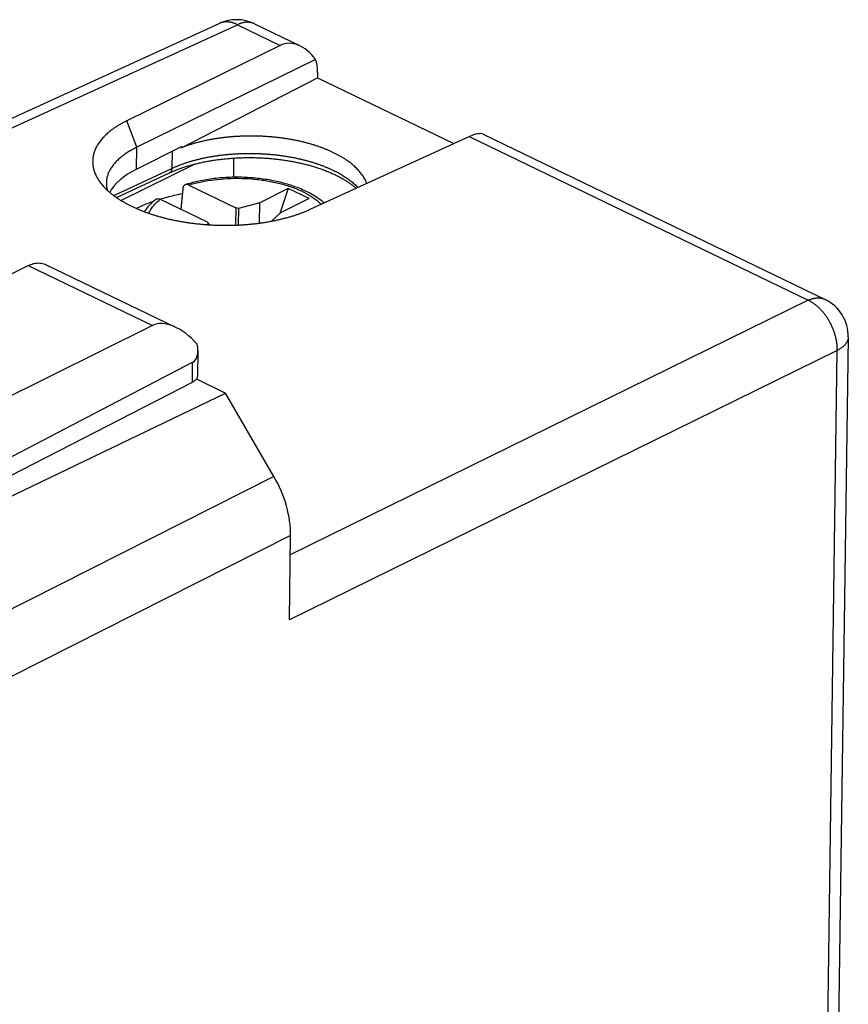
# Model space of a CAD drawing. Units: millimetres. Extents: x -22.1 to 22, y -26 to 27.8.
# Drawn here: x 1.4 to 21.5, y 3.9 to 27.8 of the extents above; entities that cross this region are included whole.
import ezdxf

# ---------------------------------------------------------------- set-up
doc = ezdxf.new("R2010")
doc.units = ezdxf.units.MM
doc.header["$LTSCALE"] = 15.367
doc.layers.get('0').update_dxf_attribs({"linetype": 'CONTINUOUS'})
for name, color, linetype in [('ASSI', 7, 'CONTINUOUS'), ('DRAFT', 7, 'CONTINUOUS'), ('RACCORDO', 7, 'CONTINUOUS'), ('SMUSSO', 7, 'CONTINUOUS')]:
    doc.layers.add(name, color=color, linetype=linetype)

msp = doc.modelspace()

# ---------------------------------------------------------------- linework, layer by layer
at = {"color": 7, "linetype": 'CONTINUOUS'}
for p, q in [((7.945, 23.705), (7.251, 23.36)), ((7.945, 23.705), (7.738, 23.102)), ((8.449, 23.462), (7.945, 23.705)), ((4.83, 23.448), (4.834, 23.449)), ((8.449, 23.462), (7.754, 23.117)), ((6.671, 23.239), (6.665, 22.817)), ((6.732, 23.223), (6.671, 23.239)), ((6.732, 23.223), (6.727, 22.819)), ((7.251, 23.36), (6.732, 23.223)), ((7.244, 22.866), (7.251, 23.36)), ((7.534, 22.912), (7.754, 23.117)), ((6.011, 22.865), (5.971, 22.828)), ((5.977, 22.895), (6.011, 22.865)), ((6.011, 22.865), (6.01, 22.826)), ((2.05, 21.86), (5.22, 20.329)), ((5.75, 19.76), (5.742, 19.158)), ((5.607, 18.994), (-0.244, 15.987))]:
    msp.add_line(p, q, dxfattribs=at)
for points, knots in [([(4.834, 23.449), (4.946, 23.484), (5.124, 23.531), (5.305, 23.57), (5.37, 23.583)], [0, 0, 0, 0, 0.639038, 1, 1, 1, 1]), ([(4.25, 23.224), (4.295, 23.246), (4.433, 23.309), (4.574, 23.363), (4.669, 23.396)], [0, 0, 0, 0, 0.332077, 1, 1, 1, 1]), ([(1.631, 21.834), (1.655, 21.845), (1.701, 21.865), (1.773, 21.887), (1.843, 21.898), (1.91, 21.898), (1.975, 21.889), (2.021, 21.874), (2.045, 21.863), (2.05, 21.86)], [0, 0, 0, 0, 0.180736, 0.351829, 0.513851, 0.668411, 0.817029, 0.96247, 1, 1, 1, 1]), ([(5.742, 19.158), (5.742, 19.156), (5.741, 19.144), (5.737, 19.122), (5.726, 19.098), (5.717, 19.084), (5.714, 19.08)], [0, 0, 0, 0, 0.077133, 0.428167, 0.797449, 1, 1, 1, 1]), ([(5.714, 19.08), (5.711, 19.075), (5.7, 19.061), (5.677, 19.039), (5.645, 19.015), (5.62, 19.001), (5.607, 18.994)], [0, 0, 0, 0, 0.12028, 0.38756, 0.680584, 1, 1, 1, 1])]:
    msp.add_open_spline(points, degree=3, knots=knots, dxfattribs=at)
at = {"layer": 'ASSI', "color": 7, "linetype": 'CONTINUOUS'}
for p, q in [((8.654, 26.397), (11.968, 24.796)), ((0.38, 21.223), (1.631, 21.834))]:
    msp.add_line(p, q, dxfattribs=at)
at = {"layer": 'DRAFT', "color": 7, "linetype": 'CONTINUOUS'}
for p, q in [((5.349, 24.698), (8.654, 26.397)), ((4.257, 24.177), (5.349, 24.726)), ((5.349, 24.726), (5.349, 24.698)), ((6.62, 23.979), (6.626, 24.446)), ((4.645, 20.378), (-0.485, 17.836)), ((5.614, 19.477), (-0.684, 16.199)), ((5.714, 19.08), (6.421, 18.738)), ((0.227, 15.756), (6.421, 18.738))]:
    msp.add_line(p, q, dxfattribs=at)
at = {"layer": 'DRAFT', "color": 253, "linetype": 'CONTINUOUS'}
for p, q in [((1.631, 21.834), (4.645, 20.378)), ((5.614, 19.477), (5.607, 18.994))]:
    msp.add_line(p, q, dxfattribs=at)
at = {"layer": 'DRAFT', "color": 7, "linetype": 'CONTINUOUS'}
for centre, major_axis, ratio, start_param, end_param in [((6.268, 23.237), (2.749, -0.057), 0.483615, 2.401351, 2.898093), ((5.349, 19.156), (-0.736, 1.204), 0.54418, 5.039652, 6.234859), ((5.255, 20.084), (-0.374, 0.599), 0.543494, -3.184113, -2.156775)]:
    msp.add_ellipse(centre, major_axis=major_axis, ratio=ratio, start_param=start_param, end_param=end_param, dxfattribs=at)
msp.add_open_spline([(9.854, 23.83), (9.852, 23.835), (9.845, 23.854), (9.83, 23.888), (9.808, 23.931), (9.784, 23.974), (9.757, 24.016), (9.727, 24.058), (9.695, 24.099), (9.66, 24.14), (9.622, 24.181), (9.581, 24.22), (9.538, 24.259), (9.493, 24.298), (9.445, 24.335), (9.395, 24.372), (9.342, 24.408), (9.287, 24.444), (9.23, 24.478), (9.17, 24.512), (9.109, 24.545), (9.045, 24.576), (8.98, 24.607), (8.912, 24.637), (8.843, 24.665), (8.771, 24.693), (8.698, 24.719), (8.624, 24.744), (8.548, 24.769), (8.47, 24.791), (8.391, 24.813), (8.311, 24.834), (8.229, 24.853), (8.146, 24.871), (8.062, 24.887), (7.978, 24.903), (7.892, 24.917), (7.805, 24.929), (7.718, 24.941), (7.63, 24.951), (7.542, 24.959), (7.453, 24.966), (7.363, 24.972), (7.274, 24.977), (7.184, 24.98), (7.094, 24.981), (7.004, 24.981), (6.915, 24.98), (6.825, 24.977), (6.736, 24.973), (6.647, 24.968), (6.559, 24.961), (6.471, 24.953), (6.384, 24.943), (6.297, 24.932), (6.212, 24.92), (6.127, 24.906), (6.043, 24.891), (5.961, 24.875), (5.879, 24.857), (5.799, 24.838), (5.72, 24.818), (5.643, 24.796), (5.567, 24.774), (5.492, 24.75), (5.42, 24.725), (5.372, 24.707), (5.349, 24.698)], degree=3, knots=[0, 0, 0, 0, 0.003304, 0.012883, 0.02265, 0.032626, 0.042828, 0.053271, 0.06397, 0.074935, 0.086176, 0.097701, 0.109516, 0.121625, 0.134033, 0.14674, 0.159747, 0.173052, 0.186655, 0.200551, 0.214737, 0.229208, 0.243958, 0.258981, 0.274269, 0.289814, 0.305608, 0.32164, 0.337903, 0.354384, 0.371073, 0.38796, 0.405032, 0.422277, 0.439683, 0.457238, 0.474927, 0.492739, 0.510659, 0.528674, 0.546771, 0.564934, 0.583151, 0.601406, 0.619686, 0.637976, 0.656261, 0.674529, 0.692764, 0.710952, 0.729078, 0.74713, 0.765093, 0.782953, 0.800697, 0.818311, 0.835782, 0.853098, 0.870246, 0.887213, 0.903989, 0.920561, 0.936918, 0.953051, 0.968948, 0.984601, 1, 1, 1, 1], dxfattribs=at)
at = {"layer": 'RACCORDO', "color": 7, "linetype": 'CONTINUOUS'}
for p, q in [((-2.157, 23.864), (6.27, 27.717)), ((7.121, 27.708), (8.234, 27.17)), ((7.748, 27.184), (4.025, 25.353)), ((8.608, 26.844), (4.264, 24.707)), ((8.655, 26.536), (8.654, 26.397)), ((8.48, 23.201), (12.34, 24.966)), ((12.675, 25.025), (20.982, 21.013)), ((3.776, 23.484), (5.058, 24.084)), ((5.381, 23.702), (5.336, 23.204)), ((5.529, 23.791), (6.671, 23.239)), ((4.835, 23.446), (5.977, 22.895)), ((21.547, 20.098), (21.264, -0.1)), ((7.597, 16.711), (6.421, 18.738)), ((7.972, 13.226), (8.001, 15.274))]:
    msp.add_line(p, q, dxfattribs=at)
at = {"layer": 'RACCORDO', "color": 253, "linetype": 'CONTINUOUS'}
for p, q in [((-2.049, 23.681), (6.71, 27.686)), ((6.71, 27.686), (7.748, 27.184)), ((12.34, 24.966), (20.572, 20.99)), ((5.121, 24.611), (5.115, 24.195)), ((3.705, 23.535), (5.115, 24.195)), ((20.572, 20.99), (7.994, 14.804)), ((21.279, 19.771), (7.972, 13.226)), ((20.914, -6.235), (21.279, 19.771)), ((7.597, 16.711), (0.778, 13.268)), ((8.001, 15.274), (1.206, 11.844))]:
    msp.add_line(p, q, dxfattribs=at)
at = {"layer": 'RACCORDO', "color": 7, "linetype": 'CONTINUOUS'}
msp.add_lwpolyline([(5.058, 24.084), (5.077, 24.093), (5.098, 24.102), (5.119, 24.112), (5.14, 24.121), (5.161, 24.13), (5.183, 24.139), (5.205, 24.148), (5.227, 24.157), (5.249, 24.165), (5.271, 24.174), (5.294, 24.182), (5.317, 24.191), (5.34, 24.199), (5.363, 24.207), (5.387, 24.215), (5.411, 24.223), (5.435, 24.231), (5.459, 24.239), (5.483, 24.246), (5.508, 24.254), (5.532, 24.261), (5.557, 24.268), (5.582, 24.275), (5.608, 24.282), (5.633, 24.289), (5.659, 24.296), (5.685, 24.303), (5.711, 24.309), (5.737, 24.316), (5.763, 24.322), (5.79, 24.328), (5.816, 24.334), (5.843, 24.34), (5.87, 24.346), (5.897, 24.351), (5.924, 24.357), (5.952, 24.362), (5.979, 24.367), (6.007, 24.372), (6.035, 24.377), (6.063, 24.382), (6.091, 24.386), (6.119, 24.391), (6.147, 24.395), (6.176, 24.4), (6.204, 24.404), (6.233, 24.408), (6.262, 24.411), (6.291, 24.415), (6.32, 24.418), (6.349, 24.422), (6.378, 24.425), (6.407, 24.428), (6.436, 24.431), (6.466, 24.434), (6.495, 24.436), (6.525, 24.439), (6.554, 24.441), (6.584, 24.443), (6.614, 24.445), (6.644, 24.447), (6.674, 24.449), (6.703, 24.45), (6.733, 24.452), (6.763, 24.453), (6.794, 24.454), (6.824, 24.455), (6.854, 24.456), (6.884, 24.456), (6.914, 24.457), (6.944, 24.457), (6.974, 24.457), (7.005, 24.457), (7.035, 24.457), (7.065, 24.457), (7.095, 24.457), (7.126, 24.456), (7.156, 24.455), (7.186, 24.454), (7.216, 24.453), (7.247, 24.452), (7.277, 24.451), (7.307, 24.449), (7.337, 24.448), (7.367, 24.446), (7.397, 24.444), (7.427, 24.442), (7.457, 24.44), (7.487, 24.437), (7.517, 24.435), (7.547, 24.432), (7.577, 24.429), (7.607, 24.426), (7.636, 24.423), (7.666, 24.42), (7.695, 24.416), (7.725, 24.413), (7.754, 24.409), (7.784, 24.405), (7.813, 24.401), (7.842, 24.397), (7.871, 24.393), (7.9, 24.388), (7.929, 24.384), (7.958, 24.379), (7.986, 24.374), (8.015, 24.369), (8.043, 24.364), (8.072, 24.359), (8.1, 24.353), (8.128, 24.348), (8.156, 24.342), (8.184, 24.336), (8.211, 24.33), (8.239, 24.324), (8.266, 24.318), (8.294, 24.311), (8.321, 24.305), (8.348, 24.298), (8.374, 24.291), (8.401, 24.285), (8.428, 24.278), (8.454, 24.27), (8.48, 24.263), (8.506, 24.256), (8.532, 24.248), (8.558, 24.241), (8.583, 24.233), (8.608, 24.225), (8.634, 24.217), (8.658, 24.209), (8.683, 24.201), (8.708, 24.192), (8.732, 24.184), (8.756, 24.175), (8.78, 24.167), (8.804, 24.158), (8.827, 24.149), (8.851, 24.14), (8.874, 24.131), (8.897, 24.122), (8.919, 24.113), (8.942, 24.103), (8.964, 24.094), (8.986, 24.084), (9.008, 24.075), (9.03, 24.065), (9.051, 24.055), (9.072, 24.045), (9.093, 24.035), (9.113, 24.025), (9.134, 24.015), (9.154, 24.005), (9.174, 23.995), (9.193, 23.984), (9.213, 23.974), (9.232, 23.963), (9.251, 23.953), (9.269, 23.942), (9.288, 23.931), (9.306, 23.921), (9.324, 23.91), (9.341, 23.899), (9.359, 23.888), (9.376, 23.877), (9.392, 23.866), (9.409, 23.854), (9.425, 23.843), (9.441, 23.832), (9.457, 23.821), (9.472, 23.809), (9.488, 23.798), (9.502, 23.787), (9.517, 23.775), (9.531, 23.764), (9.545, 23.752), (9.559, 23.74), (9.573, 23.729), (9.586, 23.717), (9.594, 23.71)], dxfattribs=at)
for centre, radius, start, end in [((6.686, 26.808), 1, 64.2181, 114.5715), ((6.442, 20.644), 3.309, 106.1753, 107.4965), ((20.547, 20.112), 1, 359.1965, 64.2181)]:
    msp.add_arc(centre, radius, start, end, dxfattribs=at)
at = {"layer": 'RACCORDO', "color": 253, "linetype": 'CONTINUOUS'}
msp.add_arc((6.434, 27.357), 0.396, 114.434, 114.5715, dxfattribs=at)
at = {"layer": 'RACCORDO', "color": 7, "linetype": 'CONTINUOUS'}
for centre, major_axis, ratio, start_param, end_param in [((8.14, 26.105), (-0.303, 1.112), 0.652117, 5.249551, 6.40883), ((7.973, 26.186), (0.423, 0.906), 0.590426, -0.919566, -0.525503), ((11.9, 24.289), (0.806, 0.713), 0.290416, 0.121155, 0.762645), ((6.562, 15.969), (-0.889, 1.792), 0.631692, -2.253576, -1.468304)]:
    msp.add_ellipse(centre, major_axis=major_axis, ratio=ratio, start_param=start_param, end_param=end_param, dxfattribs=at)
at = {"layer": 'RACCORDO', "color": 253, "linetype": 'CONTINUOUS'}
for points, knots in [([(6.71, 27.686), (6.7, 27.69), (6.681, 27.7), (6.652, 27.712), (6.623, 27.723), (6.594, 27.732), (6.565, 27.74), (6.536, 27.746), (6.507, 27.75), (6.479, 27.753), (6.452, 27.754), (6.424, 27.754), (6.397, 27.752), (6.371, 27.748), (6.345, 27.743), (6.319, 27.736), (6.295, 27.728), (6.279, 27.721), (6.271, 27.717)], [0, 0, 0, 0, 0.07101, 0.140638, 0.208902, 0.275828, 0.341455, 0.405833, 0.469025, 0.531103, 0.592153, 0.652273, 0.71157, 0.770164, 0.828181, 0.885758, 0.943035, 1, 1, 1, 1]), ([(7.121, 27.708), (7.116, 27.711), (7.103, 27.716), (7.082, 27.724), (7.058, 27.732), (7.034, 27.737), (7.009, 27.742), (6.984, 27.744), (6.958, 27.746), (6.932, 27.745), (6.905, 27.743), (6.878, 27.739), (6.85, 27.734), (6.822, 27.728), (6.794, 27.719), (6.766, 27.71), (6.738, 27.698), (6.719, 27.69), (6.71, 27.686)], [0, 0, 0, 0, 0.040097, 0.098019, 0.156226, 0.214884, 0.274149, 0.33417, 0.395085, 0.45702, 0.520087, 0.584389, 0.65001, 0.717024, 0.78549, 0.855454, 0.92695, 1, 1, 1, 1]), ([(5.115, 24.195), (5.136, 24.204), (5.178, 24.224), (5.243, 24.251), (5.31, 24.278), (5.379, 24.303), (5.449, 24.327), (5.521, 24.351), (5.594, 24.373), (5.669, 24.394), (5.745, 24.414), (5.823, 24.432), (5.902, 24.45), (5.982, 24.466), (6.063, 24.481), (6.145, 24.494), (6.228, 24.507), (6.312, 24.518), (6.397, 24.528), (6.482, 24.536), (6.568, 24.543), (6.655, 24.549), (6.742, 24.554), (6.829, 24.557), (6.917, 24.559), (7.004, 24.56), (7.092, 24.559), (7.18, 24.557), (7.268, 24.554), (7.355, 24.549), (7.443, 24.543), (7.529, 24.536), (7.616, 24.527), (7.702, 24.517), (7.787, 24.506), (7.872, 24.493), (7.956, 24.479), (8.039, 24.464), (8.122, 24.448), (8.203, 24.43), (8.283, 24.412), (8.362, 24.392), (8.44, 24.371), (8.516, 24.349), (8.591, 24.325), (8.664, 24.301), (8.736, 24.275), (8.807, 24.249), (8.875, 24.221), (8.942, 24.192), (9.007, 24.163), (9.071, 24.132), (9.132, 24.101), (9.191, 24.069), (9.248, 24.035), (9.303, 24.002), (9.356, 23.967), (9.407, 23.931), (9.455, 23.895), (9.501, 23.858), (9.545, 23.821), (9.586, 23.782), (9.617, 23.752), (9.633, 23.735), (9.637, 23.731)], [0, 0, 0, 0, 0.014511, 0.029314, 0.044397, 0.059747, 0.075353, 0.091204, 0.107295, 0.123619, 0.140163, 0.156917, 0.17387, 0.191012, 0.20833, 0.225813, 0.243448, 0.261223, 0.279125, 0.297141, 0.315259, 0.333463, 0.351742, 0.370081, 0.388466, 0.406885, 0.425322, 0.443765, 0.462198, 0.480609, 0.498983, 0.517307, 0.535566, 0.553747, 0.571838, 0.589823, 0.607691, 0.625429, 0.643023, 0.660461, 0.677731, 0.694821, 0.71172, 0.728417, 0.744901, 0.761161, 0.777188, 0.792972, 0.808505, 0.823779, 0.838785, 0.853517, 0.86797, 0.882136, 0.896013, 0.909595, 0.922881, 0.935869, 0.948557, 0.960947, 0.97304, 0.98484, 0.996351, 1, 1, 1, 1]), ([(5.115, 24.195), (5.115, 24.191), (5.115, 24.184), (5.114, 24.173), (5.112, 24.163), (5.11, 24.153), (5.107, 24.144), (5.104, 24.135), (5.1, 24.127), (5.096, 24.119), (5.091, 24.112), (5.086, 24.105), (5.08, 24.099), (5.074, 24.094), (5.068, 24.089), (5.063, 24.086), (5.059, 24.085), (5.058, 24.084)], [0, 0, 0, 0, 0.083072, 0.164004, 0.242724, 0.319192, 0.3934, 0.465378, 0.535195, 0.602962, 0.668835, 0.733013, 0.795742, 0.857305, 0.918024, 0.978246, 1, 1, 1, 1]), ([(5.529, 23.791), (5.61, 23.815), (5.786, 23.861), (6.071, 23.914), (6.389, 23.948), (6.723, 23.958), (7.06, 23.944), (7.388, 23.905), (7.701, 23.843), (7.993, 23.759), (8.257, 23.654), (8.487, 23.532), (8.646, 23.418), (8.725, 23.344), (8.746, 23.323)], [0, 0, 0, 0, 0.074866, 0.161886, 0.257767, 0.35826, 0.458906, 0.557175, 0.652112, 0.742502, 0.826857, 0.904069, 0.973605, 1, 1, 1, 1]), ([(4.561, 23.103), (4.572, 23.131), (4.612, 23.211), (4.702, 23.329), (4.789, 23.409), (4.835, 23.446)], [0, 0, 0, 0, 0.202456, 0.602204, 1, 1, 1, 1]), ([(20.572, 20.99), (20.581, 20.994), (20.6, 21.003), (20.628, 21.014), (20.656, 21.024), (20.684, 21.032), (20.712, 21.039), (20.739, 21.044), (20.766, 21.048), (20.793, 21.05), (20.819, 21.05), (20.845, 21.049), (20.871, 21.046), (20.896, 21.042), (20.92, 21.036), (20.944, 21.029), (20.964, 21.021), (20.977, 21.015), (20.982, 21.013)], [0, 0, 0, 0, 0.073048, 0.144545, 0.214509, 0.282975, 0.349989, 0.41561, 0.479912, 0.54298, 0.604915, 0.665829, 0.72585, 0.785115, 0.843773, 0.901981, 0.959903, 1, 1, 1, 1]), ([(21.279, 19.771), (21.279, 19.783), (21.279, 19.807), (21.278, 19.844), (21.276, 19.882), (21.273, 19.92), (21.268, 19.958), (21.262, 19.997), (21.255, 20.036), (21.247, 20.074), (21.237, 20.113), (21.227, 20.152), (21.215, 20.191), (21.202, 20.23), (21.188, 20.268), (21.173, 20.307), (21.157, 20.344), (21.139, 20.382), (21.121, 20.419), (21.102, 20.456), (21.082, 20.491), (21.061, 20.527), (21.039, 20.561), (21.016, 20.595), (20.992, 20.628), (20.968, 20.66), (20.943, 20.692), (20.917, 20.722), (20.89, 20.751), (20.863, 20.779), (20.836, 20.806), (20.808, 20.832), (20.779, 20.856), (20.751, 20.879), (20.721, 20.901), (20.692, 20.922), (20.662, 20.941), (20.632, 20.959), (20.602, 20.975), (20.582, 20.985), (20.572, 20.99)], [0, 0, 0, 0, 0.024708, 0.049773, 0.075181, 0.100915, 0.126956, 0.153286, 0.179882, 0.206724, 0.233788, 0.261049, 0.288484, 0.316066, 0.343769, 0.371566, 0.399431, 0.427337, 0.455255, 0.483158, 0.51102, 0.538811, 0.566507, 0.594079, 0.621502, 0.64875, 0.675798, 0.702623, 0.729201, 0.755511, 0.781531, 0.807242, 0.832626, 0.857666, 0.882348, 0.906658, 0.930586, 0.954123, 0.977262, 1, 1, 1, 1]), ([(21.547, 20.098), (21.547, 20.097), (21.547, 20.089), (21.546, 20.074), (21.543, 20.054), (21.538, 20.034), (21.532, 20.015), (21.523, 19.995), (21.514, 19.976), (21.502, 19.957), (21.489, 19.938), (21.475, 19.919), (21.459, 19.901), (21.441, 19.883), (21.422, 19.866), (21.402, 19.849), (21.38, 19.832), (21.356, 19.816), (21.332, 19.8), (21.306, 19.785), (21.288, 19.775), (21.279, 19.771)], [0, 0, 0, 0, 0.008542, 0.053597, 0.098934, 0.144785, 0.19137, 0.238894, 0.287544, 0.337488, 0.388871, 0.44182, 0.496438, 0.55281, 0.611002, 0.671062, 0.733022, 0.796899, 0.862696, 0.930404, 1, 1, 1, 1])]:
    msp.add_open_spline(points, degree=3, knots=knots, dxfattribs=at)
at = {"layer": 'RACCORDO', "color": 7, "linetype": 'CONTINUOUS'}
for points, knots in [([(8.815, 23.355), (8.751, 23.412), (8.595, 23.526), (8.324, 23.67), (8.005, 23.792), (7.658, 23.884), (7.289, 23.947), (6.908, 23.98), (6.524, 23.982), (6.145, 23.953), (5.81, 23.898), (5.604, 23.847), (5.52, 23.822)], [0, 0, 0, 0, 0.075014, 0.167575, 0.266858, 0.371714, 0.480744, 0.592262, 0.704446, 0.815438, 0.923452, 1, 1, 1, 1]), ([(5.447, 23.8), (5.441, 23.798), (5.425, 23.791), (5.403, 23.771), (5.387, 23.739), (5.382, 23.715), (5.381, 23.702)], [0, 0, 0, 0, 0.15326, 0.409905, 0.692357, 1, 1, 1, 1]), ([(5.53, 23.79), (5.518, 23.796), (5.495, 23.804), (5.466, 23.805), (5.451, 23.802), (5.447, 23.8)], [0, 0, 0, 0, 0.446852, 0.852857, 1, 1, 1, 1]), ([(4.727, 23.442), (4.669, 23.398), (4.567, 23.306), (4.481, 23.198), (4.447, 23.144)], [0, 0, 0, 0, 0.534156, 1, 1, 1, 1]), ([(4.727, 23.442), (4.729, 23.444), (4.741, 23.452), (4.765, 23.461), (4.801, 23.46), (4.824, 23.451), (4.835, 23.446)], [0, 0, 0, 0, 0.085062, 0.362842, 0.666163, 1, 1, 1, 1])]:
    msp.add_open_spline(points, degree=3, knots=knots, dxfattribs=at)
at = {"layer": 'SMUSSO', "color": 253, "linetype": 'CONTINUOUS'}
for p, q in [((4.264, 24.707), (4.025, 25.353)), ((4.257, 24.177), (4.264, 24.707))]:
    msp.add_line(p, q, dxfattribs=at)
at = {"layer": 'SMUSSO', "color": 7, "linetype": 'CONTINUOUS'}
msp.add_line((3.881, 23.416), (5.686, 24.303), dxfattribs=at)
for points, knots in [([(4.025, 25.353), (4.004, 25.342), (3.961, 25.321), (3.899, 25.287), (3.838, 25.252), (3.78, 25.216), (3.724, 25.179), (3.671, 25.141), (3.621, 25.102), (3.573, 25.063), (3.527, 25.023), (3.485, 24.982), (3.445, 24.94), (3.408, 24.898), (3.374, 24.855), (3.343, 24.812), (3.314, 24.768), (3.289, 24.724), (3.266, 24.679), (3.247, 24.634), (3.23, 24.588), (3.217, 24.542), (3.206, 24.496), (3.199, 24.45), (3.195, 24.403), (3.193, 24.357), (3.195, 24.31), (3.2, 24.264), (3.208, 24.217), (3.219, 24.171), (3.233, 24.124), (3.25, 24.078), (3.27, 24.032), (3.293, 23.986), (3.317, 23.944), (3.333, 23.918), (3.341, 23.907)], [0, 0, 0, 0, 0.038739, 0.077476, 0.11538, 0.152429, 0.188609, 0.22392, 0.258373, 0.291982, 0.324755, 0.356706, 0.38786, 0.418243, 0.447886, 0.476827, 0.505109, 0.532781, 0.559896, 0.586516, 0.612705, 0.638535, 0.664079, 0.689418, 0.714631, 0.739803, 0.765017, 0.790356, 0.815901, 0.841732, 0.867922, 0.894543, 0.921659, 0.949332, 0.977615, 1, 1, 1, 1]), ([(4.264, 24.707), (4.245, 24.698), (4.207, 24.679), (4.152, 24.649), (4.098, 24.618), (4.046, 24.586), (3.997, 24.554), (3.95, 24.52), (3.905, 24.486), (3.862, 24.451), (3.822, 24.416), (3.784, 24.38), (3.749, 24.343), (3.716, 24.306), (3.686, 24.268), (3.658, 24.229), (3.633, 24.191), (3.61, 24.151), (3.59, 24.112), (3.573, 24.072), (3.558, 24.031), (3.546, 23.991), (3.537, 23.95), (3.53, 23.909), (3.527, 23.872), (3.526, 23.849), (3.526, 23.839)], [0, 0, 0, 0, 0.05295, 0.105894, 0.157694, 0.208321, 0.257755, 0.305997, 0.353063, 0.398969, 0.443728, 0.487361, 0.529899, 0.571379, 0.611845, 0.651348, 0.689947, 0.727709, 0.764708, 0.801029, 0.83676, 0.872, 0.90685, 0.94142, 0.975821, 1, 1, 1, 1]), ([(3.341, 23.907), (3.343, 23.903), (3.356, 23.885), (3.379, 23.851), (3.414, 23.807), (3.451, 23.763), (3.492, 23.72), (3.535, 23.678), (3.58, 23.636), (3.629, 23.594), (3.68, 23.554), (3.733, 23.514), (3.789, 23.474), (3.848, 23.436), (3.909, 23.399), (3.972, 23.362), (4.038, 23.326), (4.105, 23.292), (4.175, 23.258), (4.247, 23.225), (4.321, 23.193), (4.397, 23.163), (4.475, 23.133), (4.555, 23.105), (4.636, 23.078), (4.719, 23.052), (4.804, 23.027), (4.889, 23.004), (4.977, 22.981), (5.065, 22.96), (5.155, 22.941), (5.246, 22.922), (5.338, 22.906), (5.431, 22.89), (5.525, 22.876), (5.619, 22.863), (5.715, 22.852), (5.81, 22.842), (5.907, 22.833), (6.003, 22.826), (6.1, 22.82), (6.197, 22.816), (6.294, 22.813), (6.391, 22.812), (6.489, 22.812), (6.585, 22.814), (6.682, 22.817), (6.778, 22.822), (6.874, 22.828), (6.969, 22.835), (7.063, 22.844), (7.157, 22.854), (7.25, 22.866), (7.342, 22.879), (7.433, 22.894), (7.522, 22.91), (7.611, 22.927), (7.698, 22.946), (7.784, 22.966), (7.868, 22.987), (7.951, 23.009), (8.032, 23.033), (8.112, 23.058), (8.19, 23.085), (8.265, 23.112), (8.339, 23.141), (8.411, 23.17), (8.457, 23.191), (8.48, 23.201)], [0, 0, 0, 0, 0.002207, 0.012183, 0.022409, 0.032894, 0.043647, 0.054676, 0.065986, 0.077582, 0.089466, 0.10164, 0.114105, 0.126859, 0.1399, 0.153226, 0.166833, 0.180717, 0.194871, 0.209291, 0.223968, 0.238897, 0.254068, 0.269473, 0.285102, 0.300948, 0.316999, 0.333244, 0.349674, 0.366277, 0.383041, 0.399955, 0.417006, 0.434183, 0.451472, 0.468861, 0.486338, 0.503888, 0.521499, 0.539158, 0.556851, 0.574564, 0.592285, 0.61, 0.627695, 0.645357, 0.662973, 0.680529, 0.698012, 0.715408, 0.732706, 0.749893, 0.766954, 0.78388, 0.800656, 0.817272, 0.833716, 0.849976, 0.866042, 0.881905, 0.897552, 0.912973, 0.928161, 0.943109, 0.95781, 0.97225, 0.986418, 1, 1, 1, 1]), ([(3.526, 23.839), (3.526, 23.835), (3.526, 23.817), (3.527, 23.785), (3.531, 23.744), (3.538, 23.704), (3.544, 23.678), (3.547, 23.666)], [0, 0, 0, 0, 0.06971, 0.30562, 0.542729, 0.781801, 1, 1, 1, 1])]:
    msp.add_open_spline(points, degree=3, knots=knots, dxfattribs=at)

doc.saveas('drawing.dxf')
